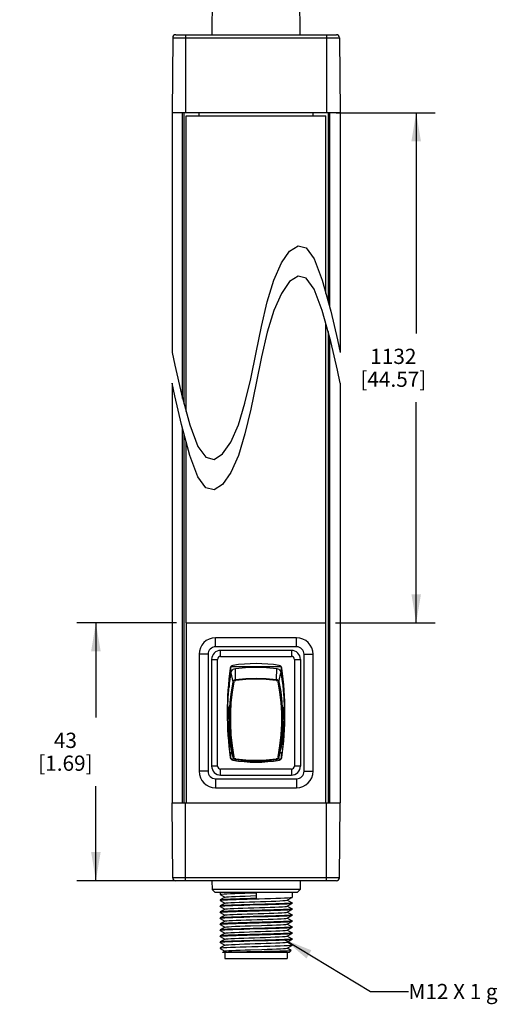
# Model space of a CAD drawing. Units: inches. Extents: x 0.7 to 21.3, y 0.5 to 16.
# Drawn here: x 9.4 to 12.5, y 3.8 to 10.3 of the extents above; entities that cross this region are included whole.
import ezdxf

# ---------------------------------------------------------------- set-up
doc = ezdxf.new("R2010")
doc.units = ezdxf.units.IN
doc.header["$LTSCALE"] = 1.21
doc.header["$MEASUREMENT"] = 0
doc.layers.get('0').update_dxf_attribs({"linetype": 'CONTINUOUS'})
for name, color, linetype in [('AXIS', 7, 'CONTINUOUS'), ('NOTES', 7, 'CONTINUOUS'), ('SCHEME_DIMS', 7, 'CONTINUOUS')]:
    doc.layers.add(name, color=color, linetype=linetype)
doc.dimstyles.new('DIMSTYLE_2', dxfattribs={"dimtxt": 0.1, "dimasz": 0.1875, "dimexe": 0.125, "dimexo": 0.0625, "dimgap": 0.1, "dimtad": 0, "dimtih": 1, "dimtoh": 1, "dimdec": 1, "dimzin": 4, "dimdsep": 46, "dimtxsty": 'STANDARD', "dimblk": '_FILLED', "dimblk1": '_FILLED', "dimblk2": '_FILLED', "dimcen": 0.09, "dimadec": 0, "dimazin": 0, "dimtp": 0.1, "dimtm": 0.1, "dimtfac": 1, "dimtdec": 1, "dimtofl": 0, "dimtmove": 0, "dimatfit": 3, "dimldrblk": '_FILLED', "dimfxl": 1, "dimtolj": 1, "dimtzin": 4, "dimarcsym": 0})
doc.dimstyles.get("Standard").update_dxf_attribs({"dimtxt": 0.1, "dimasz": 0.1875, "dimexe": 0.125, "dimexo": 0.0625, "dimgap": 0.09, "dimtad": 0, "dimtih": 1, "dimtoh": 1, "dimzin": 4, "dimdsep": 46, "dimtxsty": 'STANDARD', "dimblk": '_FILLED', "dimblk1": '_FILLED', "dimblk2": '_FILLED', "dimcen": 0.09, "dimadec": 0, "dimazin": 0, "dimtol": 1, "dimtp": 0.01, "dimtm": 0.01, "dimtfac": 1, "dimtofl": 0, "dimtmove": 0, "dimatfit": 3, "dimldrblk": '_FILLED', "dimfxl": 1, "dimtolj": 1, "dimtzin": 4, "dimarcsym": 0})

# ---------------------------------------------------------------- blocks, each defined once
blk = doc.blocks.new('_FILLED')
at = {"color": 0, "linetype": 'BYBLOCK'}
blk.add_solid([(0, 0), (-1, 0.167), (-1, -0.167)], dxfattribs=at)
blk = doc.blocks.new('*D4')
at = {"layer": 'SCHEME_DIMS', "color": 7, "linetype": 'CONTINUOUS'}
for p, q in [((11.4902, 9.7003), (12.1413, 9.7003)), ((12.0163, 9.7003), (12.0163, 8.2505)), ((12.0163, 6.3507), (12.0163, 7.8005)), ((11.4863, 6.3507), (12.1413, 6.3507))]:
    blk.add_line(p, q, dxfattribs=at)
at = {"layer": 'SCHEME_DIMS', "color": 7, "linetype": 'CONTINUOUS', "xscale": 0.1875, "yscale": 0.1875, "zscale": 0.1875}
for p, rotation in [((12.0163, 9.7003), 90), ((12.0163, 6.3507), 270)]:
    blk.add_blockref('_FILLED', p, dxfattribs=dict(at, rotation=rotation))
at = {"layer": 'SCHEME_DIMS', "color": 7, "linetype": 'CONTINUOUS', "insert": (11.8663, 8.1505), "char_height": 0.1, "width": 0.7, "attachment_point": 2, "line_spacing_factor": 0.9}
blk.add_mtext('1132\\P[44.57]', dxfattribs=at)
blk = doc.blocks.new('*D5')
at = {"layer": 'SCHEME_DIMS', "color": 7, "linetype": 'CONTINUOUS'}
for p, q in [((10.444, 6.3507), (9.789, 6.3507)), ((9.914, 6.3507), (9.914, 5.7293)), ((9.914, 4.6578), (9.914, 5.2793)), ((10.44, 4.6578), (9.789, 4.6578))]:
    blk.add_line(p, q, dxfattribs=at)
at = {"layer": 'SCHEME_DIMS', "color": 7, "linetype": 'CONTINUOUS', "xscale": 0.1875, "yscale": 0.1875, "zscale": 0.1875}
for p, rotation in [((9.914, 6.3507), 90), ((9.914, 4.6578), 270)]:
    blk.add_blockref('_FILLED', p, dxfattribs=dict(at, rotation=rotation))
at = {"layer": 'SCHEME_DIMS', "color": 7, "linetype": 'CONTINUOUS', "insert": (9.714, 5.6293), "char_height": 0.1, "width": 0.6, "attachment_point": 2, "line_spacing_factor": 0.9}
blk.add_mtext('43\\P[1.69]', dxfattribs=at)

msp = doc.modelspace()

# ---------------------------------------------------------------- linework, layer by layer
at = {"color": 7, "linetype": 'CONTINUOUS'}
for p, q in [((10.679, 10.5862), (10.6758, 10.2122)), ((11.2545, 10.2122), (11.2512, 10.5862)), ((10.4183, 10.1926), (10.414, 9.7003)), ((10.4183, 10.1926), (11.512, 10.1926)), ((10.4379, 10.2122), (11.4923, 10.2122)), ((10.5025, 10.2122), (10.5025, 9.7003)), ((11.4277, 10.2122), (11.4277, 9.7003)), ((11.512, 10.1926), (11.5163, 9.7003)), ((10.414, 9.7003), (10.414, 8.1255)), ((11.5163, 9.7003), (10.414, 9.7003)), ((10.4831, 7.824), (10.4831, 9.7003)), ((10.4927, 7.7884), (10.4927, 9.7003)), ((10.5911, 9.6807), (10.5911, 9.7003)), ((11.3392, 9.6807), (11.3392, 9.7003)), ((11.4376, 9.7003), (11.4376, 8.4629)), ((11.4472, 9.7003), (11.4472, 8.4274)), ((11.5163, 9.7003), (11.5163, 8.1255)), ((11.1856, 8.7914), (11.2407, 8.8268)), ((11.2407, 8.8268), (11.2939, 8.8135)), ((11.2939, 8.8135), (11.3463, 8.7417)), ((11.1313, 8.714), (11.1856, 8.7914)), ((11.3463, 8.7417), (11.4002, 8.601)), ((11.0812, 8.601), (11.1313, 8.714)), ((11.0381, 8.4589), (11.0812, 8.601)), ((11.2407, 8.6268), (11.1856, 8.5914)), ((11.2939, 8.6135), (11.2407, 8.6268)), ((11.3463, 8.5417), (11.2939, 8.6135)), ((11.4002, 8.601), (11.4551, 8.3982)), ((11.1856, 8.5914), (11.1313, 8.514)), ((11.4002, 8.401), (11.3463, 8.5417)), ((11.1313, 8.514), (11.0812, 8.401)), ((11.0003, 8.2972), (11.0381, 8.4589)), ((11.0812, 8.401), (11.0381, 8.2589)), ((11.4551, 8.1981), (11.4002, 8.401)), ((11.4551, 8.3982), (11.4988, 8.2088)), ((10.9651, 8.1255), (11.0003, 8.2972)), ((11.0381, 8.2589), (11.0003, 8.0972)), ((11.4376, 8.2629), (11.4376, 5.1696)), ((11.4472, 8.2274), (11.4472, 5.1696)), ((11.4988, 8.0088), (11.4551, 8.1981)), ((11.4988, 8.2088), (11.5163, 8.1255)), ((10.414, 8.1255), (10.4318, 8.0419)), ((10.93, 7.9539), (10.9651, 8.1255)), ((11.0003, 8.0972), (10.9651, 7.9255)), ((10.4318, 8.0419), (10.4754, 7.8527)), ((10.8922, 7.7922), (10.93, 7.9539)), ((11.5163, 7.9255), (11.4988, 8.0088)), ((10.414, 7.9255), (10.414, 5.1696)), ((10.4318, 7.8419), (10.414, 7.9255)), ((10.9651, 7.9255), (10.93, 7.7539)), ((11.5163, 7.9255), (11.5163, 5.1696)), ((10.4754, 7.6527), (10.4318, 7.8419)), ((10.4754, 7.8527), (10.53, 7.6501)), ((10.8491, 7.6501), (10.8922, 7.7922)), ((10.93, 7.7539), (10.8922, 7.5922)), ((10.53, 7.4501), (10.4754, 7.6527)), ((10.53, 7.6501), (10.5839, 7.5095)), ((10.799, 7.537), (10.8491, 7.6501)), ((10.4831, 5.1696), (10.4831, 7.624)), ((10.4927, 5.1696), (10.4927, 7.5884)), ((10.8922, 7.5922), (10.8491, 7.4501)), ((10.5839, 7.5095), (10.6364, 7.4377)), ((10.7447, 7.4597), (10.799, 7.537)), ((10.5839, 7.3095), (10.53, 7.4501)), ((10.6364, 7.4377), (10.6896, 7.4243)), ((10.6896, 7.4243), (10.7447, 7.4597)), ((10.8491, 7.4501), (10.799, 7.337)), ((10.6364, 7.2377), (10.5839, 7.3095)), ((10.799, 7.337), (10.7447, 7.2597)), ((10.7447, 7.2597), (10.6896, 7.2243)), ((10.6896, 7.2243), (10.6364, 7.2377)), ((10.5075, 6.3507), (10.5075, 5.1696)), ((11.4228, 5.1696), (11.4228, 6.3507)), ((10.6994, 6.1933), (10.6994, 6.2523)), ((11.2309, 6.2523), (10.6994, 6.2523)), ((11.2309, 6.1933), (11.2309, 6.2523)), ((10.5911, 6.144), (10.5911, 5.3763)), ((10.6502, 6.144), (10.5911, 6.144)), ((10.6502, 6.144), (10.6502, 5.3763)), ((11.2309, 6.1933), (10.6994, 6.1933)), ((10.7329, 6.1303), (10.7329, 6.1696)), ((11.1974, 6.1696), (10.7329, 6.1696)), ((11.1974, 6.1696), (11.1974, 6.1303)), ((11.2801, 6.144), (11.3392, 6.144)), ((11.2801, 5.3763), (11.2801, 6.144)), ((11.3392, 5.3763), (11.3392, 6.144)), ((10.6738, 6.1106), (10.6738, 5.4098)), ((10.6738, 6.1106), (10.7132, 6.1106)), ((10.7132, 5.4098), (10.7132, 6.1106)), ((10.7329, 6.1303), (11.1974, 6.1303)), ((11.2171, 6.1106), (11.2565, 6.1106)), ((11.2171, 6.1106), (11.2171, 5.4098)), ((11.2565, 6.1106), (11.2565, 5.4098)), ((10.7919, 6.0226), (10.8014, 6.0226)), ((10.8038, 6.062), (10.7972, 6.0554)), ((10.7972, 6.0554), (10.7972, 6.0226)), ((11.1313, 6.062), (10.799, 6.062)), ((10.8146, 5.963), (10.8014, 6.0219)), ((10.8312, 5.9798), (10.8293, 6.051)), ((11.099, 5.9798), (11.1009, 6.051)), ((11.1289, 6.0226), (11.1383, 6.0226)), ((11.1331, 6.0226), (11.1331, 6.0586)), ((10.7956, 5.9832), (10.788, 5.9832)), ((10.788, 5.9832), (10.788, 5.9261)), ((10.8145, 5.9624), (10.8146, 5.963)), ((10.8146, 5.963), (10.8146, 5.963)), ((11.1156, 5.9635), (11.1156, 5.963)), ((11.1156, 5.963), (11.1156, 5.963)), ((11.1423, 5.9832), (11.1347, 5.9832)), ((11.1423, 5.9261), (11.1423, 5.9832)), ((10.7828, 5.7996), (10.7763, 5.7996)), ((10.7833, 5.7986), (10.7768, 5.7986)), ((10.7833, 5.7986), (10.7828, 5.7996)), ((10.784, 5.7913), (10.784, 5.7216)), ((11.1462, 5.7216), (11.1462, 5.7913)), ((11.1475, 5.7996), (11.147, 5.7986)), ((11.1475, 5.7996), (11.1539, 5.7996)), ((10.7837, 5.7208), (10.7763, 5.7208)), ((11.1466, 5.7208), (11.1539, 5.7208)), ((10.788, 5.6226), (10.788, 5.5372)), ((11.1423, 5.5372), (11.1423, 5.6226)), ((10.788, 5.5372), (10.7998, 5.5372)), ((10.8079, 5.4978), (10.7919, 5.4978)), ((10.7972, 5.4978), (10.7972, 5.465)), ((10.8146, 5.471), (10.8014, 5.5268)), ((10.8021, 5.522), (10.8014, 5.5268)), ((10.8152, 5.4674), (10.8021, 5.522)), ((11.1151, 5.4674), (11.1282, 5.522)), ((11.1156, 5.471), (11.1289, 5.5268)), ((11.1383, 5.4978), (11.1224, 5.4978)), ((11.1289, 5.5268), (11.1282, 5.522)), ((11.1305, 5.5372), (11.1423, 5.5372)), ((11.1331, 5.4617), (11.1331, 5.4978)), ((10.7972, 5.465), (10.8038, 5.4584)), ((10.799, 5.4584), (10.8201, 5.4584)), ((10.8146, 5.4709), (10.8146, 5.471)), ((10.8147, 5.4704), (10.8146, 5.4709)), ((10.8152, 5.4674), (10.8147, 5.4704)), ((10.8152, 5.4674), (10.8152, 5.4674)), ((11.1102, 5.4584), (11.1313, 5.4584)), ((11.1156, 5.4709), (11.1151, 5.4674)), ((11.1158, 5.4717), (11.1156, 5.471)), ((11.1156, 5.471), (11.1156, 5.4709)), ((10.6502, 5.3763), (10.5911, 5.3763)), ((10.7132, 5.4098), (10.6738, 5.4098)), ((11.1974, 5.3901), (10.7329, 5.3901)), ((10.7329, 5.3507), (10.7329, 5.3901)), ((11.1974, 5.3901), (11.1974, 5.3507)), ((11.2565, 5.4098), (11.2171, 5.4098)), ((11.2801, 5.3763), (11.3392, 5.3763)), ((10.6994, 5.3271), (11.2309, 5.3271)), ((10.6994, 5.3271), (10.6994, 5.2681)), ((10.7329, 5.3507), (11.1974, 5.3507)), ((11.2309, 5.3271), (11.2309, 5.2681)), ((10.6994, 5.2681), (11.2309, 5.2681)), ((10.414, 5.1696), (11.5163, 5.1696)), ((10.4183, 4.6773), (10.414, 5.1696)), ((10.5025, 4.6578), (10.5025, 5.1696)), ((11.4277, 4.6578), (11.4277, 5.1696)), ((11.512, 4.6773), (11.5163, 5.1696)), ((11.512, 4.6773), (10.4183, 4.6773)), ((11.4923, 4.6578), (10.4379, 4.6578)), ((10.6758, 4.6578), (10.6763, 4.5988)), ((11.2545, 4.6578), (11.254, 4.5988)), ((11.254, 4.5988), (10.6763, 4.5988)), ((10.6961, 4.5791), (10.6763, 4.5988)), ((11.2341, 4.5791), (11.254, 4.5988)), ((11.2341, 4.5791), (10.6961, 4.5791)), ((10.7289, 4.5791), (10.7289, 4.5681)), ((10.7292, 4.5678), (10.7289, 4.5681)), ((10.7292, 4.5313), (10.7289, 4.531)), ((10.7289, 4.531), (10.7289, 4.5287)), ((10.7289, 4.5287), (10.7321, 4.5298)), ((10.7292, 4.5285), (10.7289, 4.5287)), ((10.7292, 4.5678), (10.7608, 4.5496)), ((10.7608, 4.5496), (10.7292, 4.5313)), ((10.7292, 4.5285), (10.7608, 4.5102)), ((10.7613, 4.5499), (10.7608, 4.5496)), ((10.9651, 4.578), (10.9651, 4.5409)), ((11.1689, 4.5295), (11.1695, 4.5299)), ((11.1695, 4.5299), (11.2011, 4.5481)), ((11.2011, 4.5116), (11.1695, 4.5299)), ((11.2011, 4.5481), (11.2014, 4.5484)), ((11.2014, 4.5791), (11.2014, 4.5484)), ((10.7292, 4.4919), (10.7289, 4.4916)), ((10.7289, 4.4916), (10.7289, 4.4894)), ((10.7289, 4.4894), (10.7325, 4.4905)), ((10.7292, 4.4891), (10.7289, 4.4894)), ((10.7608, 4.5102), (10.7292, 4.4919)), ((10.7292, 4.4891), (10.7608, 4.4708)), ((10.7608, 4.4708), (10.7292, 4.4526)), ((10.7613, 4.5105), (10.7608, 4.5102)), ((10.7613, 4.4712), (10.7608, 4.4708)), ((11.1689, 4.4902), (11.1695, 4.4905)), ((11.1695, 4.4905), (11.2011, 4.5088)), ((11.2011, 4.4722), (11.1695, 4.4905)), ((11.1695, 4.4511), (11.2011, 4.4694)), ((11.2014, 4.472), (11.1978, 4.4709)), ((11.2014, 4.5113), (11.1982, 4.5103)), ((11.2011, 4.5116), (11.2014, 4.5113)), ((11.2011, 4.5088), (11.2014, 4.5091)), ((11.2011, 4.4722), (11.2014, 4.472)), ((11.2011, 4.4694), (11.2014, 4.4697)), ((11.2014, 4.5113), (11.2014, 4.5091)), ((11.2014, 4.472), (11.2014, 4.4697)), ((10.7292, 4.4526), (10.7289, 4.4523)), ((10.7289, 4.4523), (10.7289, 4.45)), ((10.7289, 4.45), (10.7321, 4.451)), ((10.7292, 4.4497), (10.7289, 4.45)), ((10.7292, 4.4132), (10.7289, 4.4129)), ((10.7289, 4.4129), (10.7289, 4.4106)), ((10.7289, 4.4106), (10.7325, 4.4117)), ((10.7292, 4.4103), (10.7289, 4.4106)), ((10.7292, 4.4497), (10.7608, 4.4314)), ((10.7608, 4.4314), (10.7292, 4.4132)), ((10.7292, 4.4103), (10.7608, 4.3921)), ((10.7613, 4.4318), (10.7608, 4.4314)), ((11.1689, 4.4508), (11.1695, 4.4511)), ((11.1689, 4.4114), (11.1695, 4.4118)), ((11.2011, 4.4329), (11.1695, 4.4511)), ((11.1695, 4.4118), (11.2011, 4.43)), ((11.2011, 4.3935), (11.1695, 4.4118)), ((11.2014, 4.4326), (11.1982, 4.4316)), ((11.2011, 4.4329), (11.2014, 4.4326)), ((11.2011, 4.43), (11.2014, 4.4303)), ((11.2014, 4.4326), (11.2014, 4.4303)), ((10.7292, 4.3738), (10.7289, 4.3735)), ((10.7289, 4.3735), (10.7289, 4.3713)), ((10.7289, 4.3713), (10.7321, 4.3723)), ((10.7292, 4.371), (10.7289, 4.3713)), ((10.7292, 4.3344), (10.7289, 4.3342)), ((10.7289, 4.3342), (10.7289, 4.3319)), ((10.7289, 4.3319), (10.7325, 4.333)), ((10.7292, 4.3316), (10.7289, 4.3319)), ((10.7608, 4.3921), (10.7292, 4.3738)), ((10.7292, 4.371), (10.7608, 4.3527)), ((10.7608, 4.3527), (10.7292, 4.3344)), ((10.7292, 4.3316), (10.7608, 4.3133)), ((10.7613, 4.3924), (10.7608, 4.3921)), ((10.7613, 4.353), (10.7608, 4.3527)), ((11.1689, 4.3721), (11.1695, 4.3724)), ((11.1689, 4.3327), (11.1695, 4.333)), ((11.1695, 4.3724), (11.2011, 4.3907)), ((11.2011, 4.3541), (11.1695, 4.3724)), ((11.1695, 4.333), (11.2011, 4.3513)), ((11.2011, 4.3148), (11.1695, 4.333)), ((11.2014, 4.3932), (11.1978, 4.3921)), ((11.2014, 4.3538), (11.1982, 4.3528)), ((11.2011, 4.3935), (11.2014, 4.3932)), ((11.2011, 4.3907), (11.2014, 4.3909)), ((11.2011, 4.3541), (11.2014, 4.3538)), ((11.2011, 4.3513), (11.2014, 4.3516)), ((11.2014, 4.3932), (11.2014, 4.3909)), ((11.2014, 4.3538), (11.2014, 4.3516)), ((10.7292, 4.2951), (10.7289, 4.2948)), ((10.7289, 4.2948), (10.7289, 4.2925)), ((10.7289, 4.2925), (10.7321, 4.2935)), ((10.7292, 4.2922), (10.7289, 4.2925)), ((10.7608, 4.3133), (10.7292, 4.2951)), ((10.7292, 4.2922), (10.7608, 4.274)), ((10.7608, 4.274), (10.7292, 4.2557)), ((10.7613, 4.3137), (10.7608, 4.3133)), ((10.7613, 4.2743), (10.7608, 4.274)), ((11.1689, 4.2933), (11.1695, 4.2937)), ((11.1695, 4.2937), (11.2011, 4.3119)), ((11.2011, 4.2754), (11.1695, 4.2937)), ((11.1695, 4.2543), (11.2011, 4.2725)), ((11.2014, 4.3145), (11.1978, 4.3134)), ((11.2014, 4.2751), (11.1982, 4.2741)), ((11.2011, 4.3148), (11.2014, 4.3145)), ((11.2011, 4.3119), (11.2014, 4.3122)), ((11.2011, 4.2754), (11.2014, 4.2751)), ((11.2011, 4.2725), (11.2014, 4.2728)), ((11.2014, 4.3145), (11.2014, 4.3122)), ((11.2014, 4.2751), (11.2014, 4.2728)), ((10.7292, 4.2557), (10.7289, 4.2554)), ((10.7289, 4.2554), (10.7289, 4.2531)), ((10.7289, 4.2531), (10.7325, 4.2542)), ((10.7292, 4.2529), (10.7289, 4.2531)), ((10.7289, 4.2161), (10.7292, 4.2163)), ((10.7306, 4.2145), (10.7289, 4.2138)), ((10.7289, 4.2138), (10.7292, 4.2135)), ((10.7292, 4.2529), (10.7608, 4.2346)), ((10.7608, 4.2346), (10.7292, 4.2163)), ((10.7292, 4.2163), (10.7302, 4.2167)), ((10.7292, 4.2135), (10.7608, 4.1952)), ((10.7613, 4.2349), (10.7608, 4.2346)), ((11.1689, 4.254), (11.1695, 4.2543)), ((11.1689, 4.2146), (11.1695, 4.2149)), ((11.2011, 4.236), (11.1695, 4.2543)), ((11.1695, 4.2149), (11.2011, 4.2332)), ((11.1958, 4.1997), (11.1695, 4.2149)), ((11.198, 4.2347), (11.2014, 4.2357)), ((11.2011, 4.236), (11.2014, 4.2357)), ((11.2014, 4.2335), (11.2011, 4.2332)), ((11.2014, 4.2357), (11.2014, 4.2335)), ((10.7469, 4.1871), (10.747, 4.1873)), ((10.7486, 4.1854), (10.7469, 4.1871)), ((10.7608, 4.1952), (10.747, 4.1873)), ((10.747, 4.1873), (10.7475, 4.1874)), ((11.1817, 4.1854), (10.7486, 4.1854)), ((10.7613, 4.1956), (10.7608, 4.1952)), ((10.7614, 4.1854), (10.7614, 4.146)), ((10.7614, 4.146), (11.1689, 4.146)), ((11.1689, 4.1854), (11.1689, 4.146)), ((11.1817, 4.1854), (11.1958, 4.1996)), ((11.1958, 4.1996), (11.1958, 4.1997))]:
    msp.add_line(p, q, dxfattribs=at)
for points in [[(10.7802, 5.7996), (10.7819, 5.8573), (10.7892, 5.9399), (10.8014, 6.0219)], [(10.8014, 6.0219), (10.8027, 6.029), (10.8057, 6.0355), (10.8101, 6.0413), (10.8157, 6.0459), (10.8222, 6.0492), (10.8293, 6.051)], [(10.8293, 6.051), (10.8971, 6.058), (10.9651, 6.0603), (11.0332, 6.058), (11.1009, 6.051)], [(11.1009, 6.051), (11.1081, 6.0492), (11.1146, 6.0459), (11.1202, 6.0413), (11.1246, 6.0355), (11.1275, 6.029), (11.1289, 6.0219)], [(11.1156, 5.963), (11.1201, 5.9827), (11.1245, 6.0023), (11.1289, 6.0219)], [(11.1289, 6.0219), (11.1411, 5.9399), (11.1484, 5.8573), (11.1501, 5.7996)], [(10.8146, 5.471), (10.8033, 5.5432), (10.7956, 5.6157), (10.7917, 5.6879), (10.7916, 5.7592), (10.7955, 5.8291), (10.8032, 5.897), (10.8145, 5.9624)], [(10.8195, 5.9603), (10.8082, 5.8953), (10.8005, 5.8278), (10.7966, 5.7583), (10.7966, 5.6874), (10.8005, 5.6156), (10.8082, 5.5435), (10.8195, 5.4716)], [(10.8146, 5.963), (10.8155, 5.9674), (10.8175, 5.9713), (10.8204, 5.9748)], [(10.8147, 5.963), (10.8149, 5.9623), (10.8156, 5.9616), (10.8167, 5.961), (10.8181, 5.9606), (10.8195, 5.9603)], [(10.8204, 5.9748), (10.8236, 5.9772), (10.8273, 5.9788), (10.8312, 5.9798)], [(10.8312, 5.9798), (10.898, 5.9861), (10.9651, 5.9883), (11.0323, 5.9861), (11.099, 5.9798)], [(10.8312, 5.9798), (10.8312, 5.979), (10.8313, 5.9777), (10.8315, 5.9761), (10.8317, 5.9744), (10.8319, 5.9728)], [(11.0983, 5.9728), (11.0319, 5.9791), (10.9651, 5.9812), (10.8984, 5.9791), (10.8319, 5.9728)], [(11.099, 5.9798), (11.099, 5.979), (11.099, 5.9777), (11.0988, 5.9761), (11.0986, 5.9744), (11.0983, 5.9728)], [(11.099, 5.9798), (11.103, 5.9788), (11.1067, 5.9772), (11.1099, 5.9748)], [(11.1099, 5.9748), (11.1127, 5.9715), (11.1147, 5.9677), (11.1156, 5.9635)], [(11.1107, 5.9603), (11.1122, 5.9606), (11.1136, 5.961), (11.1146, 5.9616), (11.1154, 5.9623), (11.1156, 5.963)], [(11.1107, 5.4716), (11.1221, 5.5435), (11.1298, 5.6156), (11.1337, 5.6874), (11.1337, 5.7583), (11.1298, 5.8278), (11.1221, 5.8953), (11.1107, 5.9603)], [(11.1156, 5.963), (11.127, 5.8976), (11.1347, 5.8298), (11.1386, 5.7599), (11.1386, 5.6886), (11.1348, 5.6164), (11.1271, 5.5439), (11.1158, 5.4717)], [(10.784, 5.7913), (10.7838, 5.7944), (10.7836, 5.7969), (10.7833, 5.7986)], [(11.147, 5.7986), (11.1467, 5.7969), (11.1465, 5.7944), (11.1462, 5.7913)], [(10.8014, 5.5268), (10.7892, 5.6088), (10.7819, 5.6915), (10.781, 5.7208)], [(10.7837, 5.7208), (10.7838, 5.7209), (10.784, 5.7216)], [(11.1493, 5.7208), (11.1484, 5.6915), (11.1411, 5.6088), (11.1289, 5.5268)], [(11.1462, 5.7216), (11.1465, 5.7209), (11.1466, 5.7208)], [(10.8146, 5.4709), (10.8149, 5.471), (10.8157, 5.4711), (10.8167, 5.4713), (10.8181, 5.4714), (10.8195, 5.4716)], [(10.8152, 5.4674), (10.8157, 5.4656), (10.8177, 5.4614), (10.8206, 5.4579), (10.8241, 5.4551), (10.8282, 5.4532), (10.8312, 5.4525)], [(10.8312, 5.4525), (10.8312, 5.4526), (10.8313, 5.4532), (10.8315, 5.4544), (10.8317, 5.4559), (10.8319, 5.4576)], [(10.8312, 5.4525), (10.8974, 5.4454), (10.9651, 5.4429), (11.0329, 5.4454), (11.0991, 5.4525)], [(10.8319, 5.4576), (10.8984, 5.4504), (10.9651, 5.448), (11.0319, 5.4504), (11.0983, 5.4576)], [(11.0983, 5.4576), (11.0986, 5.4559), (11.0988, 5.4544), (11.099, 5.4532), (11.099, 5.4526), (11.0991, 5.4525)], [(11.0991, 5.4525), (11.102, 5.4532), (11.1061, 5.455), (11.1097, 5.4578), (11.1126, 5.4614), (11.1146, 5.4656), (11.1151, 5.4674)], [(11.1107, 5.4716), (11.1122, 5.4714), (11.1136, 5.4713), (11.1146, 5.4711), (11.1154, 5.471), (11.1156, 5.4709)], [(10.7289, 4.5681), (10.7318, 4.5691), (10.7406, 4.5701), (10.7551, 4.5711), (10.7745, 4.5721), (10.7984, 4.573), (10.8267, 4.574), (10.8584, 4.575), (10.8926, 4.576), (10.9284, 4.577), (10.9651, 4.578)], [(10.9651, 4.5409), (10.9284, 4.5399), (10.8926, 4.5389), (10.8584, 4.5379), (10.8267, 4.5369), (10.7984, 4.5359), (10.7745, 4.535), (10.7551, 4.534), (10.7406, 4.533), (10.7318, 4.532), (10.7292, 4.5313)], [(10.7321, 4.5298), (10.7416, 4.5308), (10.7571, 4.5318), (10.7783, 4.5329), (10.8047, 4.5339), (10.8357, 4.5349), (10.87, 4.536), (10.9066, 4.537), (10.9454, 4.5381), (10.985, 4.5391), (11.0238, 4.5402), (11.0604, 4.5412), (11.0947, 4.5422), (11.1256, 4.5433), (11.152, 4.5443), (11.1732, 4.5453), (11.1887, 4.5464), (11.1982, 4.5474), (11.2011, 4.5481)], [(10.7613, 4.5499), (10.7627, 4.5504), (10.7706, 4.5515), (10.7848, 4.5526), (10.8049, 4.5537), (10.8302, 4.5549), (10.8599, 4.556), (10.893, 4.5571), (10.9285, 4.5583), (10.9651, 4.5594)], [(10.7613, 4.5105), (10.7619, 4.5108), (10.7685, 4.5119), (10.7815, 4.513), (10.8005, 4.5141), (10.8248, 4.5153), (10.8537, 4.5164), (10.8862, 4.5175), (10.9213, 4.5187), (10.9578, 4.5198), (10.9945, 4.5209), (11.0303, 4.5221), (11.064, 4.5232), (11.0944, 4.5243), (11.1207, 4.5255), (11.1419, 4.5266), (11.1573, 4.5277), (11.1665, 4.5289), (11.1689, 4.5295)], [(11.1982, 4.5103), (11.1887, 4.5093), (11.1732, 4.5082), (11.152, 4.5072), (11.1256, 4.5062), (11.0947, 4.5051), (11.0604, 4.5041), (11.0238, 4.5031), (10.985, 4.502), (10.9454, 4.501), (10.9066, 4.4999), (10.87, 4.4989), (10.8357, 4.4978), (10.8047, 4.4968), (10.7783, 4.4958), (10.7571, 4.4947), (10.7416, 4.4937), (10.7321, 4.4927), (10.7292, 4.4919)], [(11.0059, 4.4632), (10.9244, 4.461), (10.8849, 4.4599), (10.8476, 4.4588), (10.8136, 4.4577), (10.7846, 4.4567), (10.761, 4.4556), (10.7434, 4.4545), (10.7325, 4.4534), (10.7292, 4.4526)], [(10.7321, 4.451), (10.7416, 4.4521), (10.7571, 4.4531), (10.7783, 4.4541), (10.8047, 4.4552), (10.8356, 4.4562), (10.8699, 4.4572), (10.9065, 4.4583), (10.9453, 4.4593), (10.9849, 4.4604), (11.0237, 4.4614), (11.0603, 4.4624), (11.0946, 4.4635), (11.1256, 4.4645), (11.152, 4.4656), (11.1732, 4.4666), (11.1887, 4.4676), (11.1982, 4.4687), (11.2011, 4.4694)], [(10.7325, 4.4905), (10.7434, 4.4916), (10.761, 4.4927), (10.7846, 4.4938), (10.8136, 4.4948), (10.8476, 4.4959), (10.8849, 4.497), (10.9244, 4.4981)], [(10.7613, 4.4712), (10.7666, 4.4723), (10.7784, 4.4734), (10.7962, 4.4746), (10.8195, 4.4757), (10.8476, 4.4768), (10.8794, 4.4779), (10.9141, 4.4791), (10.9504, 4.4802), (10.9872, 4.4813), (11.0233, 4.4825), (11.0575, 4.4836), (11.0887, 4.4847), (11.1158, 4.4859), (11.1381, 4.487), (11.1547, 4.4881), (11.1652, 4.4893), (11.1689, 4.4902)], [(10.9244, 4.4981), (11.0059, 4.5003), (11.0454, 4.5014), (11.0827, 4.5025), (11.1167, 4.5036), (11.1457, 4.5047), (11.1693, 4.5057), (11.1869, 4.5069), (11.1978, 4.508), (11.2011, 4.5088)], [(11.1978, 4.4709), (11.1869, 4.4698), (11.1693, 4.4687), (11.1457, 4.4676), (11.1167, 4.4665), (11.0827, 4.4654), (11.0454, 4.4643), (11.0059, 4.4632)], [(11.1982, 4.4316), (11.1887, 4.4305), (11.1732, 4.4295), (11.152, 4.4285), (11.1256, 4.4274), (11.0946, 4.4264), (11.0603, 4.4253), (11.0237, 4.4243), (10.9849, 4.4233), (10.9453, 4.4222), (10.9065, 4.4212), (10.8699, 4.4201), (10.8356, 4.4191), (10.8047, 4.4181), (10.7783, 4.417), (10.7571, 4.416), (10.7416, 4.415), (10.7321, 4.4139), (10.7292, 4.4132)], [(10.7325, 4.4117), (10.7434, 4.4128), (10.761, 4.4139), (10.7846, 4.415), (10.8136, 4.4161), (10.8475, 4.4172), (10.8848, 4.4183), (10.9243, 4.4194)], [(10.7613, 4.4318), (10.7651, 4.4327), (10.7755, 4.4338), (10.7922, 4.435), (10.8145, 4.4361), (10.8416, 4.4372), (10.8728, 4.4384), (10.907, 4.4395), (10.9431, 4.4406), (10.9799, 4.4417), (11.0162, 4.4429), (11.0508, 4.444), (11.0827, 4.4451), (11.1108, 4.4463), (11.1341, 4.4474), (11.1519, 4.4485), (11.1636, 4.4497), (11.1689, 4.4508)], [(10.7613, 4.3924), (10.7637, 4.3931), (10.7729, 4.3942), (10.7884, 4.3954), (10.8096, 4.3965), (10.8358, 4.3976), (10.8663, 4.3988), (10.9, 4.3999), (10.9358, 4.401), (10.9725, 4.4021), (11.009, 4.4033), (11.0441, 4.4044), (11.0766, 4.4055), (11.1055, 4.4067), (11.1298, 4.4078), (11.1488, 4.4089), (11.1618, 4.4101), (11.1684, 4.4112), (11.1689, 4.4114)], [(10.9243, 4.4194), (11.0058, 4.4216), (11.0453, 4.4226), (11.0827, 4.4237), (11.1166, 4.4248), (11.1457, 4.4259), (11.1693, 4.427), (11.1869, 4.4281), (11.1978, 4.4292), (11.2011, 4.43)], [(11.0058, 4.3845), (10.9243, 4.3823), (10.8848, 4.3812), (10.8475, 4.3801), (10.8136, 4.379), (10.7846, 4.3779), (10.761, 4.3768), (10.7434, 4.3757), (10.7325, 4.3746), (10.7292, 4.3738)], [(11.1982, 4.3528), (11.1887, 4.3518), (11.1732, 4.3508), (11.152, 4.3497), (11.1256, 4.3487), (11.0947, 4.3476), (11.0604, 4.3466), (11.0238, 4.3456), (10.985, 4.3445), (10.9454, 4.3435), (10.9066, 4.3424), (10.8699, 4.3414), (10.8357, 4.3404), (10.8047, 4.3393), (10.7783, 4.3383), (10.7571, 4.3373), (10.7416, 4.3362), (10.7321, 4.3352), (10.7292, 4.3344)], [(10.7321, 4.3723), (10.7416, 4.3733), (10.7571, 4.3744), (10.7783, 4.3754), (10.8047, 4.3764), (10.8357, 4.3775), (10.8699, 4.3785), (10.9066, 4.3795), (10.9454, 4.3806), (10.985, 4.3816), (11.0238, 4.3827), (11.0604, 4.3837), (11.0947, 4.3847), (11.1256, 4.3858), (11.152, 4.3868), (11.1732, 4.3878), (11.1887, 4.3889), (11.1982, 4.3899), (11.2011, 4.3907)], [(10.7325, 4.333), (10.7434, 4.3341), (10.761, 4.3352), (10.7846, 4.3363), (10.8136, 4.3374), (10.8476, 4.3385), (10.885, 4.3396), (10.9244, 4.3406)], [(10.7613, 4.353), (10.7627, 4.3535), (10.7706, 4.3546), (10.7848, 4.3558), (10.8049, 4.3569), (10.8302, 4.358), (10.8599, 4.3592), (10.893, 4.3603), (10.9285, 4.3614)], [(10.7613, 4.3137), (10.7619, 4.3139), (10.7685, 4.315), (10.7815, 4.3162), (10.8005, 4.3173), (10.8248, 4.3184), (10.8537, 4.3196), (10.8862, 4.3207), (10.9213, 4.3218), (10.9578, 4.323), (10.9945, 4.3241), (11.0303, 4.3252), (11.064, 4.3263), (11.0944, 4.3275), (11.1207, 4.3286), (11.1419, 4.3297), (11.1573, 4.3309), (11.1665, 4.332), (11.1689, 4.3327)], [(10.9244, 4.3406), (11.0059, 4.3428), (11.0454, 4.3439), (11.0828, 4.345), (11.1167, 4.3461), (11.1457, 4.3472), (11.1693, 4.3483), (11.1869, 4.3494), (11.1978, 4.3505), (11.2011, 4.3513)], [(10.9285, 4.3614), (11.0018, 4.3637), (11.0373, 4.3648), (11.0704, 4.3659), (11.1001, 4.3671), (11.1254, 4.3682), (11.1455, 4.3693), (11.1597, 4.3705), (11.1676, 4.3716), (11.1689, 4.3721)], [(11.1978, 4.3921), (11.1869, 4.391), (11.1693, 4.3899), (11.1457, 4.3888), (11.1166, 4.3877), (11.0827, 4.3866), (11.0453, 4.3855), (11.0058, 4.3845)], [(11.0059, 4.3057), (10.9244, 4.3035), (10.885, 4.3025), (10.8476, 4.3014), (10.8136, 4.3003), (10.7846, 4.2992), (10.761, 4.2981), (10.7434, 4.297), (10.7325, 4.2959), (10.7292, 4.2951)], [(11.1982, 4.2741), (11.1887, 4.273), (11.1732, 4.272), (11.152, 4.271), (11.1256, 4.2699), (11.0947, 4.2689), (11.0605, 4.2679), (11.0239, 4.2668), (10.9851, 4.2658), (10.9455, 4.2647), (10.9067, 4.2637), (10.87, 4.2627), (10.8357, 4.2616), (10.8047, 4.2606), (10.7783, 4.2595), (10.7571, 4.2585), (10.7416, 4.2575), (10.7321, 4.2565), (10.7292, 4.2557)], [(10.7321, 4.2935), (10.7416, 4.2946), (10.7571, 4.2956), (10.7783, 4.2966), (10.8047, 4.2977), (10.8357, 4.2987), (10.87, 4.2998), (10.9067, 4.3008), (10.9455, 4.3018), (10.9851, 4.3029), (11.0239, 4.3039), (11.0605, 4.305), (11.0947, 4.306), (11.1256, 4.307), (11.152, 4.3081), (11.1732, 4.3091), (11.1887, 4.3101), (11.1982, 4.3112), (11.2011, 4.3119)], [(10.7613, 4.2743), (10.7619, 4.2745), (10.7684, 4.2757), (10.7812, 4.2768), (10.7998, 4.2779), (10.8238, 4.279), (10.8522, 4.2801), (10.8842, 4.2813), (10.9188, 4.2824), (10.9549, 4.2835), (10.9913, 4.2846), (11.0268, 4.2857), (11.0604, 4.2869), (11.091, 4.288), (11.1176, 4.2891), (11.1393, 4.2902), (11.1554, 4.2913), (11.1655, 4.2925), (11.1689, 4.2933)], [(10.9244, 4.2619), (11.0058, 4.2641), (11.0453, 4.2652), (11.0827, 4.2663), (11.1167, 4.2674), (11.1457, 4.2684), (11.1693, 4.2695), (11.1869, 4.2706), (11.1978, 4.2717), (11.2011, 4.2725)], [(11.1978, 4.3134), (11.1869, 4.3123), (11.1693, 4.3112), (11.1457, 4.3101), (11.1167, 4.309), (11.0828, 4.3079), (11.0454, 4.3068), (11.0059, 4.3057)], [(10.7302, 4.2167), (10.7376, 4.2178), (10.7516, 4.2188), (10.7715, 4.2199), (10.797, 4.2209), (10.8273, 4.222), (10.8615, 4.223), (10.8986, 4.2241), (10.9376, 4.2252), (10.9774, 4.2262), (11.0168, 4.2273), (11.0548, 4.2283), (11.0903, 4.2294), (11.1221, 4.2304), (11.1496, 4.2315), (11.1717, 4.2326), (11.188, 4.2336), (11.198, 4.2347)], [(11.2011, 4.2332), (11.198, 4.2324), (11.1882, 4.2314), (11.1721, 4.2303), (11.1501, 4.2293), (11.123, 4.2282), (11.0914, 4.2272), (11.0563, 4.2261), (11.0186, 4.225), (10.9794, 4.224), (10.9398, 4.2229), (10.9009, 4.2219), (10.8639, 4.2208), (10.8296, 4.2198), (10.7992, 4.2187), (10.7735, 4.2177), (10.7531, 4.2166), (10.7387, 4.2156), (10.7306, 4.2145)], [(10.7325, 4.2542), (10.7434, 4.2553), (10.761, 4.2565), (10.7846, 4.2575), (10.8136, 4.2586), (10.8475, 4.2597), (10.8849, 4.2608), (10.9244, 4.2619)], [(10.7613, 4.2349), (10.7625, 4.2353), (10.77, 4.2365), (10.7837, 4.2376), (10.8032, 4.2387), (10.8279, 4.2398), (10.8569, 4.2409), (10.8894, 4.2421), (10.9243, 4.2432), (10.9605, 4.2443), (10.9969, 4.2454), (11.0322, 4.2465), (11.0654, 4.2477), (11.0954, 4.2488), (11.1213, 4.2499), (11.1421, 4.251), (11.1574, 4.2521), (11.1665, 4.2533), (11.1689, 4.254)], [(10.7613, 4.1956), (10.7632, 4.1961), (10.7717, 4.1973), (10.7864, 4.1984), (10.8067, 4.1995), (10.8321, 4.2006), (10.8618, 4.2017), (10.8947, 4.2029), (10.9299, 4.204), (11.0024, 4.2062)], [(11.0024, 4.2062), (11.0375, 4.2073), (11.0703, 4.2085), (11.0997, 4.2096), (11.1248, 4.2107), (11.1449, 4.2118), (11.1592, 4.2129), (11.1674, 4.2141), (11.1689, 4.2146)], [(10.7475, 4.1874), (10.7536, 4.1881), (10.7659, 4.1888), (10.7843, 4.1895), (10.8081, 4.1902), (10.8366, 4.1909), (10.8692, 4.1915), (10.9047, 4.1922), (10.9422, 4.1929), (10.9805, 4.1936), (11.0187, 4.1943), (11.0554, 4.1949), (11.0897, 4.1956), (11.1206, 4.1963), (11.147, 4.197), (11.1684, 4.1977), (11.1839, 4.1983), (11.1931, 4.199), (11.1958, 4.1996)]]:
    msp.add_lwpolyline(points, dxfattribs=at)
for centre, radius, start, end in [((10.4379, 10.1925), 0.0197, 90, 179.5), ((11.4923, 10.1925), 0.0197, 0.5, 90), ((10.6994, 6.144), 0.1083, 90, 180), ((11.2309, 6.144), 0.1083, 0, 90), ((10.6994, 6.144), 0.0492, 90, 180), ((10.7329, 6.1106), 0.0591, 90, 180), ((11.1974, 6.1106), 0.0591, 0, 90), ((11.2309, 6.144), 0.0492, 0, 90), ((10.7329, 6.1106), 0.0197, 90, 180), ((10.9651, 5.1281), 0.9551, 80.79701, 99.20299), ((11.1974, 6.1106), 0.0197, 0, 90), ((12.9413, 5.7602), 2.1654, 172.19628, 187.80372), ((10.8155, 6.0515), 0.0197, 99.20299, 172.19628), ((11.1147, 6.0515), 0.0197, 7.80372, 80.79701), ((8.989, 5.7602), 2.1654, 352.19628, 7.80372), ((10.8155, 5.4689), 0.0197, 187.80372, 259.81983), ((10.9651, 6.302), 0.8661, 259.81983, 280.18017), ((11.1147, 5.4689), 0.0197, 280.18017, 352.19628), ((10.6994, 5.3763), 0.1083, 180, 270), ((10.6994, 5.3763), 0.0492, 180, 270), ((10.7329, 5.4098), 0.0591, 180, 270), ((10.7329, 5.4098), 0.0197, 180, 270), ((11.1974, 5.4098), 0.0591, 270, 360), ((11.1974, 5.4098), 0.0197, 270, 360), ((11.2309, 5.3763), 0.1083, 270, 360), ((11.2309, 5.3763), 0.0492, 270, 360), ((10.4379, 4.6775), 0.0197, 180.5, 270), ((11.4923, 4.6775), 0.0197, 270, 359.5)]:
    msp.add_arc(centre, radius, start, end, dxfattribs=at)
at = {"layer": 'AXIS', "color": 7, "linetype": 'CONTINUOUS'}
for p, q in [((10.5065, 7.7374), (10.5065, 9.6807)), ((10.5065, 9.6807), (11.4238, 9.6807)), ((11.4238, 8.5139), (11.4238, 9.6807)), ((11.4238, 6.3507), (11.4238, 8.3138)), ((10.5065, 6.3507), (10.5065, 7.5374)), ((10.5065, 6.3507), (11.4238, 6.3507)), ((10.7289, 4.5791), (10.7289, 4.5681)), ((10.7289, 4.531), (10.7289, 4.5287)), ((11.2014, 4.5791), (11.2014, 4.5484)), ((10.7289, 4.4916), (10.7289, 4.4894)), ((11.2014, 4.5113), (11.2014, 4.5091)), ((11.2014, 4.472), (11.2014, 4.4697)), ((10.7289, 4.4523), (10.7289, 4.45)), ((10.7289, 4.4129), (10.7289, 4.4106)), ((11.2014, 4.4326), (11.2014, 4.4303)), ((10.7289, 4.3735), (10.7289, 4.3713)), ((10.7289, 4.3342), (10.7289, 4.3319)), ((11.2014, 4.3932), (11.2014, 4.3909)), ((11.2014, 4.3538), (11.2014, 4.3516)), ((10.7289, 4.2948), (10.7289, 4.2925)), ((11.2014, 4.2751), (11.2014, 4.2728)), ((10.7289, 4.2554), (10.7289, 4.2531)), ((10.7289, 4.2161), (10.7289, 4.2138)), ((11.2014, 4.2357), (11.2014, 4.2335))]:
    msp.add_line(p, q, dxfattribs=at)
for points in [[(10.8195, 5.9603), (10.8203, 5.9639), (10.8221, 5.9672), (10.8248, 5.9699), (10.8282, 5.9718), (10.8319, 5.9728)], [(11.0983, 5.9728), (11.1021, 5.9718), (11.1055, 5.9699), (11.1082, 5.9672), (11.11, 5.964), (11.1107, 5.9603)], [(10.8319, 5.4576), (10.8282, 5.4587), (10.8248, 5.4608), (10.8221, 5.4638), (10.8203, 5.4676), (10.8195, 5.4716)], [(11.1107, 5.4716), (11.11, 5.4676), (11.1082, 5.4638), (11.1055, 5.4608), (11.1021, 5.4587), (11.0983, 5.4576)]]:
    msp.add_lwpolyline(points, dxfattribs=at)

# ---------------------------------------------------------------- texts
at = {"layer": 'NOTES', "color": 7, "linetype": 'CONTINUOUS', "insert": (11.9659, 3.9801), "char_height": 0.1, "width": 0.9, "attachment_point": 1, "line_spacing_factor": 0.9}
msp.add_mtext('M12 X 1 g', dxfattribs=at)

# ---------------------------------------------------------------- dimensions: what is measured, and where the dimension line sits
at = {"layer": 'SCHEME_DIMS', "color": 7, "linetype": 'CONTINUOUS'}
for base, p1, p2, picture, middle in [((12.0163, 9.7003), (11.4238, 6.3507), (11.4277, 9.7003), '*D4', (12.0163, 8.0255)), ((9.914, 6.3507), (10.5025, 4.6578), (10.5065, 6.3507), '*D5', (9.914, 5.5043))]:
    dim = msp.add_linear_dim(base=base, p1=p1, p2=p2, angle=90, dimstyle='DIMSTYLE_2', dxfattribs=at)
    dim.commit()
    dim.dimension.update_dxf_attribs({"geometry": picture, "text_midpoint": middle, "dimtype": 160})

# ---------------------------------------------------------------- leaders
at = {"layer": 'NOTES', "color": 7, "linetype": 'CONTINUOUS'}
msp.add_leader([(11.152, 4.271), (11.7159, 3.9301), (11.9659, 3.9301)], dimstyle='STANDARD', override={"dimtad": 0}, dxfattribs=at)

doc.saveas('drawing.dxf')
